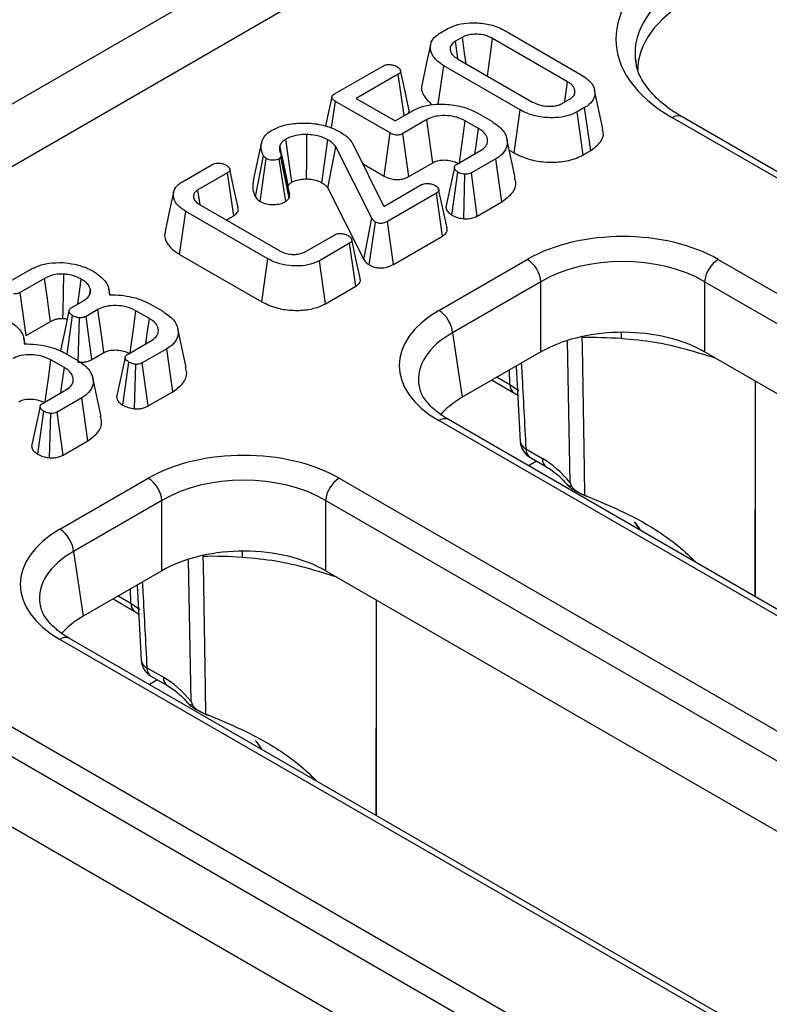
# Model space of a CAD drawing. Units: millimetres. Extents: x -121 to 664, y -32 to 370.
# Drawn here: x 342 to 350, y 158 to 168 of the extents above; entities that cross this region are included whole.
import ezdxf

# ---------------------------------------------------------------- set-up
doc = ezdxf.new("R2010")
doc.units = ezdxf.units.MM

msp = doc.modelspace()

# ---------------------------------------------------------------- linework, layer by layer
at = {"color": 7, "linetype": 'Continuous', "lineweight": 25}
for p, q in [((370.150023, 183.706217), (228.870088, 102.147047)), ((356.495832, 175.178292), (300.288705, 142.730608)), ((346.328507, 168.1346), (346.404353, 168.178385)), ((346.992912, 168.158906), (347.784824, 167.701745)), ((346.555748, 168.089263), (346.482888, 168.047202)), ((346.50852, 167.86972), (346.482888, 168.047202)), ((347.642985, 167.629172), (346.867198, 168.077024)), ((346.504089, 167.867406), (347.279876, 167.419553)), ((345.234999, 167.503332), (345.739649, 167.79466)), ((346.305707, 167.396121), (346.362249, 167.794832)), ((347.154161, 167.337671), (346.362249, 167.794832)), ((345.893433, 167.706917), (345.458658, 167.455926)), ((345.954902, 167.279035), (345.893433, 167.706917)), ((348.008159, 167.141594), (347.920649, 167.54368)), ((345.203898, 167.15251), (345.242763, 167.426104)), ((345.808329, 167.09961), (345.242763, 167.426104)), ((345.458658, 167.455926), (345.859989, 167.224243)), ((347.591325, 167.407314), (347.664186, 167.449376)), ((345.859989, 167.224243), (346.046321, 167.33181)), ((347.092394, 166.893081), (347.154161, 167.337671)), ((347.818567, 167.361977), (347.74272, 167.318192)), ((347.881921, 166.918303), (347.818567, 167.361977)), ((346.189653, 167.238034), (345.94121, 167.09461)), ((346.722372, 167.145636), (346.583817, 167.225622)), ((346.715206, 167.304229), (346.858538, 167.221485)), ((347.804078, 166.873365), (347.74272, 167.318192)), ((376.218078, 151.385825), (348.726141, 167.256583)), ((376.31807, 151.395727), (348.826133, 167.266485)), ((345.746636, 166.654977), (345.808329, 167.09961)), ((346.002188, 166.649564), (345.94121, 167.09461)), ((347.102524, 166.638564), (347.015032, 167.040573)), ((344.396996, 166.60821), (344.483997, 167.008074)), ((345.620205, 166.217696), (345.248437, 166.955325)), ((345.423123, 166.988939), (345.742635, 166.340088)), ((346.495429, 166.774667), (346.743872, 166.91809)), ((347.040628, 166.922965), (347.092394, 166.893081)), ((347.804078, 166.873365), (347.881921, 166.918303)), ((344.415906, 166.440196), (344.499525, 166.864996)), ((344.464018, 166.392669), (344.529087, 166.835518)), ((344.68078, 166.852067), (344.660774, 166.832243)), ((344.730073, 166.391536), (344.660774, 166.832243)), ((344.765614, 166.426752), (344.68078, 166.852067)), ((344.770453, 166.465467), (344.682662, 166.869077)), ((346.901538, 166.832588), (346.649213, 166.686924)), ((346.964998, 166.388974), (346.901538, 166.832588)), ((343.663419, 166.596077), (343.975167, 166.776046)), ((345.5244, 166.783271), (345.746636, 166.654977)), ((346.002188, 166.649564), (346.250207, 166.792742)), ((344.129249, 166.688475), (343.822876, 166.51161)), ((344.192989, 166.245023), (344.129249, 166.688475)), ((346.44504, 166.251731), (346.509762, 166.694681)), ((346.570443, 166.213423), (346.580533, 166.672443)), ((346.709442, 166.241445), (346.649213, 166.686924)), ((343.8451, 166.357426), (343.822876, 166.51161)), ((345.16547, 166.529489), (345.5364, 165.793525)), ((345.742635, 166.340088), (346.134112, 166.566083)), ((344.730073, 166.391536), (344.765614, 166.426752)), ((346.287, 166.477822), (345.782052, 166.186322)), ((346.350815, 166.034415), (346.287, 166.477822)), ((343.839001, 166.360946), (344.670329, 165.881031)), ((346.709442, 166.241445), (346.964998, 166.388974)), ((343.63343, 165.844917), (343.696564, 166.288718)), ((344.545212, 165.798804), (343.696564, 166.288718)), ((344.116398, 166.200808), (344.192989, 166.245023)), ((345.5364, 165.793525), (345.620205, 166.217696)), ((345.592909, 165.735732), (345.657233, 166.179082)), ((345.843586, 165.741597), (345.782052, 166.186322)), ((344.931314, 165.871722), (345.237687, 166.048588)), ((345.843586, 165.741597), (346.350815, 166.034415)), ((345.38938, 165.959638), (345.077632, 165.779669)), ((345.453188, 165.516225), (345.38938, 165.959638)), ((343.63343, 165.844917), (344.483694, 165.354069)), ((344.483694, 165.354069), (344.545212, 165.798804)), ((346.313002, 165.26538), (347.2267, 165.792846)), ((349.199065, 165.792846), (375.18677, 150.790464)), ((345.139221, 165.334976), (345.077632, 165.779669)), ((341.833242, 165.539539), (342.085567, 165.685203)), ((342.236962, 165.596081), (341.985832, 165.451106)), ((345.139221, 165.334976), (345.453188, 165.516225)), ((347.367584, 165.562441), (346.453885, 165.034975)), ((347.367584, 164.836589), (347.367584, 165.562441)), ((375.045887, 150.560059), (349.058182, 165.562441)), ((349.058182, 165.562441), (349.058182, 164.836589)), ((342.046068, 165.005632), (341.985832, 165.451106)), ((342.699944, 165.426569), (342.711452, 165.480756)), ((342.915374, 165.426925), (342.902554, 165.485834)), ((342.513474, 165.292341), (342.638592, 165.36457)), ((343.316733, 165.33854), (343.45917, 165.256313)), ((342.470043, 164.81233), (342.52721, 165.212011)), ((342.585456, 164.729819), (342.598877, 165.188911)), ((342.789091, 165.274931), (342.665466, 165.203564)), ((342.726466, 164.75853), (342.665466, 165.203564)), ((343.320615, 165.181843), (343.18206, 165.261829)), ((342.046068, 165.005632), (342.298678, 165.151461)), ((342.036268, 164.919428), (342.023449, 164.978337)), ((343.701459, 164.676127), (343.613991, 165.078029)), ((346.453885, 165.034975), (346.555024, 164.367509)), ((343.093672, 164.810874), (343.342115, 164.954297)), ((342.437628, 164.831043), (342.580064, 164.748816)), ((342.726466, 164.75853), (342.849614, 164.829622)), ((343.499781, 164.868795), (343.247456, 164.723131)), ((343.563247, 164.425186), (343.499781, 164.868795)), ((347.367584, 164.836589), (346.555024, 164.367509)), ((360.647991, 158.145935), (349.058182, 164.836589)), ((342.441509, 164.674347), (342.302955, 164.754332)), ((343.044929, 164.286817), (343.108005, 164.730888)), ((343.167114, 164.248752), (343.17997, 164.707961)), ((343.308572, 164.278165), (343.247456, 164.723131)), ((347.111587, 164.688806), (347.153192, 163.910706)), ((342.822353, 164.16863), (342.734885, 164.570532)), ((346.862485, 164.545002), (347.087697, 164.414989)), ((349.584221, 162.305949), (349.584221, 164.532914)), ((342.214566, 164.303377), (342.463009, 164.4468)), ((343.308572, 164.278165), (343.563247, 164.425186)), ((347.087697, 164.414989), (347.127634, 164.388688)), ((342.620675, 164.361298), (342.36835, 164.215634)), ((342.684142, 163.917689), (342.620675, 164.361298)), ((342.165823, 163.77932), (342.2289, 164.223391)), ((342.288009, 163.741255), (342.300865, 164.200464)), ((342.429467, 163.770668), (342.36835, 164.215634)), ((372.300707, 149.124375), (346.313002, 164.126758)), ((372.400699, 149.134277), (346.412994, 164.136659)), ((342.429467, 163.770668), (342.684142, 163.917689)), ((347.211999, 163.833798), (347.382147, 163.735574)), ((347.253343, 163.747879), (347.42349, 163.649655)), ((342.39563, 163.003929), (343.309329, 163.531396)), ((345.281694, 163.531396), (371.269399, 148.529013)), ((347.817454, 163.356897), (347.819773, 163.35617)), ((343.450212, 163.300991), (342.536514, 162.773524)), ((343.450212, 162.575139), (343.450212, 163.300991)), ((371.128515, 148.298608), (345.140811, 163.300991)), ((345.140811, 163.300991), (345.140811, 162.575139)), ((348.331689, 163.080141), (348.377802, 163.010339)), ((342.536514, 162.773524), (342.637653, 162.106058)), ((343.450212, 162.575139), (342.637653, 162.106058)), ((356.73062, 155.884484), (345.140811, 162.575139)), ((343.194215, 162.427355), (343.23582, 161.649256)), ((342.945113, 162.283551), (343.170326, 162.153539)), ((345.666849, 160.044499), (345.666849, 162.271463)), ((343.170326, 162.153539), (343.210263, 162.127237)), ((368.383335, 146.862924), (342.39563, 161.865307)), ((368.483327, 146.872826), (342.495622, 161.875209)), ((343.294628, 161.572348), (343.464775, 161.474123)), ((343.335971, 161.486428), (343.506119, 161.388204)), ((341.364322, 161.269946), (367.352027, 146.267563)), ((367.211144, 146.037158), (341.223439, 161.03954)), ((343.900083, 161.095446), (343.902401, 161.09472)), ((352.813248, 153.623034), (341.223439, 160.313688))]:
    msp.add_line(p, q, dxfattribs=at)
at = {"color": 8, "linetype": 'Continuous', "lineweight": 25}
for p, q in [((347.791271, 164.994664), (347.79124, 164.984096)), ((347.668842, 163.484845), (347.643137, 164.950085)), ((346.916229, 164.576028), (347.046354, 164.500909)), ((347.046354, 164.500909), (347.041811, 164.648525)), ((347.322907, 163.70772), (347.239463, 163.659549)), ((348.377802, 163.010339), (348.370926, 163.006369)), ((343.75147, 161.223395), (343.725766, 162.688635)), ((343.873899, 162.733214), (343.873868, 162.722645)), ((343.128982, 162.239458), (343.124439, 162.387074)), ((342.998858, 162.314578), (343.128982, 162.239458)), ((343.405536, 161.446269), (343.322092, 161.398098)), ((344.460431, 160.748888), (344.453554, 160.744919))]:
    msp.add_line(p, q, dxfattribs=at)
at = {"color": 7, "linetype": 'Continuous', "lineweight": 25, "flags": 128}
for points in [[(346.592966, 167.816098), (346.578118, 167.925099), (346.555748, 168.089263)], [(346.814081, 167.688451), (346.844759, 167.912901), (346.867198, 168.077024)], [(346.226611, 168.011939), (346.18275, 167.810347), (346.13889, 167.608756)], [(346.002518, 167.34676), (345.95918, 167.546237), (345.915841, 167.745715)], [(347.612906, 167.419772), (347.613442, 167.423505), (347.642985, 167.629172)], [(345.205483, 167.471972), (345.161573, 167.270102), (345.139555, 167.168875)], [(346.250207, 166.792742), (346.230906, 166.934735), (346.210282, 167.086386), (346.189653, 167.238034)], [(346.524193, 166.791272), (346.542208, 166.922531), (346.563012, 167.074077), (346.583817, 167.225622)], [(346.684946, 166.884072), (346.69659, 166.965443), (346.722372, 167.145636)], [(344.793321, 166.591534), (344.786486, 166.639965), (344.758567, 166.83781), (344.730648, 167.035655)], [(344.94567, 166.624713), (344.946906, 166.816608), (344.948633, 167.083923)], [(345.104042, 166.584568), (345.134568, 166.803535), (345.166021, 167.029105)], [(344.756573, 166.550309), (344.747103, 166.59583), (344.708417, 166.781787), (344.669732, 166.967736)], [(345.16547, 166.529489), (345.207301, 166.744212), (345.248437, 166.955325)], [(344.23732, 166.328155), (344.193991, 166.527595), (344.150661, 166.727036)], [(346.472737, 166.742983), (346.42867, 166.538112), (346.384604, 166.333237)], [(346.396683, 166.117749), (346.353245, 166.317552), (346.309806, 166.517357)], [(343.569954, 166.485099), (343.52616, 166.283869), (343.482366, 166.082637)], [(345.498834, 165.599431), (345.455479, 165.798959), (345.412124, 165.998489)], [(342.298678, 165.151461), (342.288724, 165.223183), (342.262844, 165.409633), (342.236962, 165.596081)], [(342.427489, 165.182168), (342.429069, 165.25619), (342.433191, 165.448632), (342.437329, 165.641073)], [(342.580148, 165.330831), (342.594011, 165.42904), (342.616495, 165.588324)], [(342.489283, 165.260535), (342.44521, 165.055913), (342.401137, 164.851289)], [(342.849614, 164.829622), (342.834421, 164.941458), (342.811759, 165.108196), (342.789091, 165.274931)], [(343.122441, 164.827482), (343.136317, 164.928596), (343.159187, 165.095214), (343.18206, 165.261829)], [(343.283148, 164.920257), (343.298262, 165.025768), (343.320615, 165.181843)], [(347.79124, 164.984096), (347.792642, 164.896379), (347.813129, 163.623498), (347.817454, 163.356897)], [(343.069808, 164.779327), (343.025747, 164.574411), (342.981687, 164.369493)], [(342.243335, 164.319985), (342.257211, 164.421099), (342.280082, 164.587717), (342.302955, 164.754332)], [(342.404043, 164.41276), (342.419156, 164.518271), (342.441509, 164.674347)], [(342.190702, 164.27183), (342.146642, 164.066914), (342.102581, 163.861996)], [(343.873868, 162.722645), (343.87527, 162.634928), (343.895757, 161.362047), (343.900083, 161.095446)]]:
    msp.add_lwpolyline(points, dxfattribs=at)
at = {"color": 8, "linetype": 'Continuous', "lineweight": 25, "flags": 128}
for points in [[(348.194375, 165.039083), (348.195744, 165.015933), (348.196708, 164.973675)], [(347.046354, 164.500909), (347.126857, 164.446292), (347.138105, 164.437041)], [(344.277003, 162.777632), (344.278372, 162.754482), (344.279336, 162.712224)], [(343.128982, 162.239458), (343.209485, 162.184842), (343.220734, 162.17559)]]:
    msp.add_lwpolyline(points, dxfattribs=at)
at = {"color": 8, "linetype": 'Continuous', "lineweight": 25}
for centre, radius, start, end in [((348.784298, 167.179117), 0.096867, 64.4131749, 126.8972835), ((347.143317, 164.494754), 0.097158, 176.3678919, 235.6712162), ((346.371159, 164.049292), 0.096867, 64.4131749, 126.8972835), ((347.251919, 163.924721), 0.0993, 188.0617238, 246.2961167), ((347.309316, 163.827719), 0.097506, 176.4255262, 234.9670619), ((347.479806, 163.729569), 0.097844, 176.4811116, 234.2946489), ((343.225945, 162.233303), 0.097158, 176.3678919, 235.6712162), ((342.453788, 161.787841), 0.096867, 64.4131749, 126.8972835), ((343.334547, 161.66327), 0.0993, 188.0617238, 246.2961167), ((343.391944, 161.566268), 0.097506, 176.4255262, 234.9670619), ((343.562435, 161.468118), 0.097844, 176.4811116, 234.2946489)]:
    msp.add_arc(centre, radius, start, end, dxfattribs=at)
at = {"color": 7, "linetype": 'Continuous', "lineweight": 25}
for centre, radius, start, end in [((347.058356, 165.531636), 0.310758, 5.6889994, 57.1991371), ((349.367409, 165.531636), 0.310758, 122.8008629, 174.3110006), ((346.144658, 165.00417), 0.310758, 5.6889994, 57.1991371), ((347.8872, 160.824324), 4.160878, 85.7340978, 91.3214977), ((347.353335, 163.921088), 0.2, 183.0413362, 240.0026883), ((343.140985, 163.270186), 0.310758, 5.6889994, 57.1991371), ((345.450038, 163.270186), 0.310758, 122.8008629, 174.3110006), ((342.227287, 162.742719), 0.310758, 5.6889994, 57.1991371), ((343.969828, 158.562874), 4.160878, 85.7340978, 91.3214977), ((343.435963, 161.659638), 0.2, 183.0413362, 240.0026883)]:
    msp.add_arc(centre, radius, start, end, dxfattribs=at)
for centre, major_axis, ratio, start_param, end_param in [((350.15654, 168.069884), (2.01525, 0), 0.572919093, 2.359992588, 3.923192719), ((350.181286, 167.743268), (1.813725, 0), 0.572919093, 2.359992588, 3.133729659), ((350.15654, 167.906576), (1.816684, -0.029798), 0.571857353, 3.207641192, 3.237567728), ((348.212883, 165.21482), (1.4, 0), 0.581689643, 0.789196262, 2.352396392), ((348.212883, 165.051512), (1.2, 0), 0.599862093, 0.789196262, 2.352396392), ((347.314281, 164.696069), (1.410675, 0), 0.572919093, 2.359992588, 3.923192719), ((348.212883, 164.341138), (1.2, 0), 0.581689643, 1.616380521, 2.352396392), ((348.212883, 164.341138), (1.2, 0), 0.581689643, 0.83612903, 1.616380521), ((348.212883, 164.341138), (1.2, 0), 0.581689643, 0.789196262, 0.83612903), ((347.314281, 164.53276), (1.212069, -0.029769), 0.571250883, 3.242217478, 3.275421064), ((347.413264, 163.879528), (1.20915, 0), 0.572919093, 2.359992588, 2.687159638), ((344.295511, 162.95337), (1.4, 0), 0.581689643, 0.789196262, 2.352396392), ((347.401901, 163.093745), (-0.420167, 0.681056), 0.556893957, 4.95557687, 5.481589351), ((344.295511, 162.790062), (1.2, 0), 0.599862093, 0.789196262, 2.352396392), ((343.39691, 162.434618), (1.410675, 0), 0.572919093, 2.359992588, 3.923192719), ((344.295511, 162.079688), (1.2, 0), 0.581689643, 1.616380521, 2.352396392), ((344.295511, 162.079688), (1.2, 0), 0.581689643, 0.83612903, 1.616380521), ((344.295511, 162.079688), (1.2, 0), 0.581689643, 0.789196262, 0.83612903), ((343.39691, 162.27131), (1.212069, -0.029769), 0.571250883, 3.242217478, 3.275421064), ((343.495892, 161.618077), (1.20915, 0), 0.572919093, 2.359992588, 2.687159638), ((343.484529, 160.832295), (-0.420167, 0.681056), 0.556893957, 4.95557687, 5.481589351)]:
    msp.add_ellipse(centre, major_axis=major_axis, ratio=ratio, start_param=start_param, end_param=end_param, dxfattribs=at)
at = {"color": 8, "linetype": 'Continuous', "lineweight": 25}
for centre, major_axis, ratio, start_param, end_param in [((350.15654, 167.906576), (1.816684, -0.029798), 0.571857353, 2.369372284, 3.207641192), ((347.314281, 164.53276), (1.212069, -0.029769), 0.571250883, 2.374022034, 3.242217478), ((347.410285, 161.81614), (0.728765, 1.425871), 0.608526938, 5.917136733, 6.003647742), ((343.39691, 162.27131), (1.212069, -0.029769), 0.571250883, 2.374022034, 3.242217478), ((343.492913, 159.55469), (0.728765, 1.425871), 0.608526938, 5.917136733, 6.003647742)]:
    msp.add_ellipse(centre, major_axis=major_axis, ratio=ratio, start_param=start_param, end_param=end_param, dxfattribs=at)
at = {"color": 7, "linetype": 'Continuous', "lineweight": 25}
for points, knots in [([(346.404353, 168.178385), (346.437537, 168.194115), (346.504103, 168.225669), (346.643866, 168.243121), (346.793554, 168.234672), (346.915672, 168.200268), (346.973311, 168.169402), (346.992912, 168.158906)], [0, 0, 0, 0, 0.195114902, 0.391408131, 0.638644124, 0.877113382, 1, 1, 1, 1]), ([(346.362249, 167.794832), (346.32146, 167.824292), (346.2452, 167.879372), (346.21757, 167.975032), (346.234504, 168.056474), (346.28298, 168.10674), (346.320284, 168.129568), (346.328507, 168.1346)], [0, 0, 0, 0, 0.296687478, 0.554695884, 0.749100352, 0.944700679, 1, 1, 1, 1]), ([(346.482888, 168.047202), (346.467265, 168.035886), (346.437014, 168.013973), (346.42484, 167.969707), (346.435416, 167.924997), (346.46808, 167.88995), (346.495106, 167.873029), (346.504089, 167.867406)], [0, 0, 0, 0, 0.214387834, 0.415156213, 0.653550385, 0.884854197, 1, 1, 1, 1]), ([(346.867198, 168.077024), (346.842038, 168.089159), (346.795436, 168.111636), (346.712433, 168.122283), (346.651874, 168.120389), (346.616852, 168.11338), (346.587359, 168.105274), (346.569774, 168.096367), (346.555748, 168.089263)], [0, 0, 0, 0, 0.280412931, 0.519409297, 0.717273945, 0.798855561, 0.839565006, 1, 1, 1, 1]), ([(348.826133, 167.266485), (348.788152, 167.289685), (348.677784, 167.357104), (348.531736, 167.481458), (348.413836, 167.635548), (348.354165, 167.762541), (348.351144, 167.836344), (348.350141, 167.860819)], [0, 0, 0, 0, 0.1299656342, 0.3776655413, 0.6250142717, 0.8756418985, 1, 1, 1, 1]), ([(345.739649, 167.79466), (345.74697, 167.79808), (345.761676, 167.80495), (345.79397, 167.808274), (345.830377, 167.805395), (345.860366, 167.796731), (345.874856, 167.789129), (345.8791, 167.786902)], [0, 0, 0, 0, 0.180848943, 0.363293858, 0.618761909, 0.888351861, 1, 1, 1, 1]), ([(345.8791, 167.786902), (345.889897, 167.778929), (345.907375, 167.766022), (345.917195, 167.74568), (345.917538, 167.730258), (345.909265, 167.717099), (345.898714, 167.710313), (345.893433, 167.706917)], [0, 0, 0, 0, 0.335971047, 0.543812316, 0.695896739, 0.84778483, 1, 1, 1, 1]), ([(347.664186, 167.449376), (347.678981, 167.459971), (347.708674, 167.481238), (347.722023, 167.521831), (347.714634, 167.563847), (347.687082, 167.601243), (347.655954, 167.620958), (347.642985, 167.629172)], [0, 0, 0, 0, 0.2019797894, 0.4053867041, 0.6002249087, 0.8334362334, 1, 1, 1, 1]), ([(347.784824, 167.701745), (347.825841, 167.672627), (347.902902, 167.617919), (347.931221, 167.522332), (347.913731, 167.44101), (347.865075, 167.390576), (347.827397, 167.367407), (347.818567, 167.361977)], [0, 0, 0, 0, 0.2946269477, 0.5535380931, 0.7464666123, 0.9405788586, 1, 1, 1, 1]), ([(346.142028, 167.60832), (346.140357, 167.604612), (346.122561, 167.565117), (346.148319, 167.484411), (346.210717, 167.421094), (346.241582, 167.389774)], [0, 0, 0, 0, 0.049763078, 0.529962417, 1, 1, 1, 1]), ([(345.242763, 167.426104), (345.23114, 167.433593), (345.213957, 167.444664), (345.204913, 167.462848), (345.205183, 167.476597), (345.215666, 167.490567), (345.228108, 167.498782), (345.234999, 167.503332)], [0, 0, 0, 0, 0.335702602, 0.49629567, 0.630376401, 0.795300505, 1, 1, 1, 1]), ([(345.996995, 167.303335), (346.000829, 167.310498), (346.008456, 167.324749), (346.003479, 167.339381), (346.001003, 167.346658)], [0, 0, 0, 0, 0.502667382, 1, 1, 1, 1]), ([(346.046321, 167.33181), (346.081517, 167.348709), (346.152095, 167.382596), (346.302569, 167.402245), (346.467676, 167.394312), (346.614629, 167.356957), (346.686837, 167.319101), (346.715206, 167.304229)], [0, 0, 0, 0, 0.182992582, 0.36694595, 0.606272582, 0.845311855, 1, 1, 1, 1]), ([(347.74272, 167.318192), (347.70999, 167.302505), (347.644307, 167.271025), (347.50741, 167.253475), (347.361166, 167.260537), (347.237096, 167.29388), (347.176899, 167.325665), (347.154161, 167.337671)], [0, 0, 0, 0, 0.193094437, 0.38749898, 0.625677996, 0.858609202, 1, 1, 1, 1]), ([(347.279876, 167.419553), (347.307498, 167.406603), (347.356287, 167.38373), (347.43239, 167.375269), (347.483201, 167.376125), (347.511901, 167.379775), (347.53189, 167.383893), (347.558739, 167.390907), (347.577049, 167.400126), (347.591325, 167.407314)], [0, 0, 0, 0, 0.304247307, 0.537382863, 0.652713364, 0.744989956, 0.791011479, 0.837042585, 1, 1, 1, 1]), ([(346.583817, 167.225622), (346.556345, 167.239112), (346.502889, 167.265361), (346.400695, 167.281631), (346.306302, 167.279395), (346.234588, 167.261222), (346.202692, 167.244762), (346.189653, 167.238034)], [0, 0, 0, 0, 0.244644821, 0.476025169, 0.707531207, 0.880435962, 1, 1, 1, 1]), ([(346.858538, 167.221485), (346.903057, 167.190349), (346.984656, 167.133279), (347.02602, 167.026953), (347.01444, 166.934933), (346.960416, 166.869743), (346.916687, 166.842148), (346.901538, 166.832588)], [0, 0, 0, 0, 0.2775448602, 0.5087184836, 0.7396776764, 0.9098179531, 1, 1, 1, 1]), ([(344.483997, 167.008074), (344.488254, 167.019887), (344.49678, 167.043542), (344.522245, 167.083608), (344.554724, 167.107523), (344.574177, 167.121847)], [0, 0, 0, 0, 0.285734759, 0.572184073, 1, 1, 1, 1]), ([(344.574177, 167.121847), (344.617185, 167.142694), (344.703555, 167.184559), (344.868029, 167.205866), (345.03849, 167.199642), (345.185574, 167.166022), (345.261469, 167.126715), (345.290839, 167.111504)], [0, 0, 0, 0, 0.209593313, 0.42091437, 0.616029608, 0.851406026, 1, 1, 1, 1]), ([(346.743872, 166.91809), (346.764248, 166.932643), (346.804065, 166.961082), (346.820206, 167.014808), (346.810126, 167.06818), (346.774157, 167.113173), (346.737053, 167.136433), (346.722372, 167.145636)], [0, 0, 0, 0, 0.218838646, 0.427642053, 0.625441962, 0.851799039, 1, 1, 1, 1]), ([(347.881921, 166.918303), (347.920635, 166.94709), (347.993205, 167.001053), (348.021776, 167.084617), (348.005571, 167.128242), (348.000878, 167.140875)], [0, 0, 0, 0, 0.4482186065, 0.8402096681, 1, 1, 1, 1]), ([(344.730648, 167.035655), (344.721587, 167.029786), (344.703705, 167.018204), (344.682221, 166.995223), (344.674294, 166.977777), (344.669732, 166.967736)], [0, 0, 0, 0, 0.303668202, 0.599263188, 1, 1, 1, 1]), ([(344.948633, 167.083923), (344.926685, 167.083551), (344.870653, 167.082603), (344.792489, 167.066784), (344.748674, 167.044729), (344.730648, 167.035655)], [0, 0, 0, 0, 0.274845505, 0.701668927, 1, 1, 1, 1]), ([(345.166021, 167.029105), (345.147185, 167.038754), (345.103379, 167.061196), (345.02659, 167.079825), (344.971005, 167.082747), (344.948633, 167.083923)], [0, 0, 0, 0, 0.31068164, 0.722566282, 1, 1, 1, 1]), ([(345.248437, 166.955325), (345.243218, 166.962062), (345.232773, 166.975543), (345.207856, 167.001321), (345.182725, 167.018011), (345.166021, 167.029105)], [0, 0, 0, 0, 0.2509213958, 0.5021197359, 1, 1, 1, 1]), ([(345.290839, 167.111504), (345.309031, 167.100079), (345.346379, 167.076622), (345.39086, 167.035049), (345.41229, 167.004422), (345.423123, 166.988939)], [0, 0, 0, 0, 0.319522715, 0.65599249, 1, 1, 1, 1]), ([(345.94121, 167.09461), (345.932124, 167.090062), (345.917211, 167.082596), (345.890841, 167.077267), (345.865307, 167.078052), (345.83591, 167.085025), (345.818509, 167.094227), (345.808329, 167.09961)], [0, 0, 0, 0, 0.235260371, 0.386103676, 0.537818309, 0.729603794, 1, 1, 1, 1]), ([(344.499525, 166.864996), (344.492962, 166.879847), (344.479446, 166.910435), (344.473663, 166.958873), (344.480524, 166.991537), (344.483997, 167.008074)], [0, 0, 0, 0, 0.317854833, 0.654639463, 1, 1, 1, 1]), ([(344.669732, 166.967736), (344.667666, 166.955693), (344.664124, 166.935053), (344.668607, 166.905559), (344.675711, 166.88867), (344.679287, 166.880165)], [0, 0, 0, 0, 0.410185707, 0.703001204, 1, 1, 1, 1]), ([(344.529087, 166.835518), (344.523099, 166.839988), (344.514047, 166.846743), (344.505388, 166.857026), (344.501482, 166.862335), (344.499525, 166.864996)], [0, 0, 0, 0, 0.493780763, 0.746336438, 1, 1, 1, 1]), ([(344.660774, 166.832243), (344.652796, 166.828643), (344.636842, 166.821442), (344.605597, 166.817953), (344.573457, 166.819209), (344.546771, 166.826147), (344.533883, 166.832977), (344.529087, 166.835518)], [0, 0, 0, 0, 0.206545343, 0.413082517, 0.639229453, 0.865758039, 1, 1, 1, 1]), ([(344.679287, 166.880165), (344.680982, 166.875624), (344.683559, 166.868719), (344.682557, 166.859242), (344.681375, 166.854466), (344.68078, 166.852067)], [0, 0, 0, 0, 0.488789982, 0.743141384, 1, 1, 1, 1]), ([(346.250207, 166.792742), (346.265863, 166.800517), (346.295245, 166.815107), (346.346121, 166.821092), (346.387115, 166.820414), (346.432165, 166.815769), (346.480115, 166.80335), (346.509702, 166.787582), (346.522733, 166.780637)], [0, 0, 0, 0, 0.200368011, 0.376014931, 0.494817978, 0.604414298, 0.825766977, 1, 1, 1, 1]), ([(347.092394, 166.893081), (347.137715, 166.870721), (347.227177, 166.826583), (347.397973, 166.796109), (347.573724, 166.796835), (347.715213, 166.827804), (347.781624, 166.861853), (347.804078, 166.873365)], [0, 0, 0, 0, 0.22498881, 0.444117971, 0.66287157, 0.886010169, 1, 1, 1, 1]), ([(343.975167, 166.776046), (343.982346, 166.779411), (343.996769, 166.786173), (344.029222, 166.789739), (344.065844, 166.78661), (344.095617, 166.777583), (344.109831, 166.770138), (344.11402, 166.767944)], [0, 0, 0, 0, 0.178180418, 0.357941572, 0.625250639, 0.8895629, 1, 1, 1, 1]), ([(344.11402, 166.767944), (344.124619, 166.760177), (344.142103, 166.747365), (344.151986, 166.727002), (344.152641, 166.71121), (344.144421, 166.69816), (344.134124, 166.691587), (344.129249, 166.688475)], [0, 0, 0, 0, 0.330680478, 0.54544736, 0.702050012, 0.858947885, 1, 1, 1, 1]), ([(346.509762, 166.694681), (346.499391, 166.702274), (346.481795, 166.715157), (346.472466, 166.736143), (346.472697, 166.752994), (346.481628, 166.765872), (346.491453, 166.772133), (346.495429, 166.774667)], [0, 0, 0, 0, 0.322513088, 0.547135975, 0.715837887, 0.885006433, 1, 1, 1, 1]), ([(344.396996, 166.60821), (344.393527, 166.592572), (344.386503, 166.56091), (344.389081, 166.504008), (344.405801, 166.464235), (344.415906, 166.440196)], [0, 0, 0, 0, 0.278536031, 0.563954288, 1, 1, 1, 1]), ([(344.793321, 166.591534), (344.809525, 166.599379), (344.844493, 166.616309), (344.900618, 166.624245), (344.93525, 166.624605), (344.94567, 166.624713)], [0, 0, 0, 0, 0.37646751, 0.812393701, 1, 1, 1, 1]), ([(344.94567, 166.624713), (344.961004, 166.623962), (344.99884, 166.622107), (345.055433, 166.609495), (345.088212, 166.592685), (345.104042, 166.584568)], [0, 0, 0, 0, 0.260565212, 0.6429152315, 1, 1, 1, 1]), ([(345.746636, 166.654977), (345.766523, 166.64506), (345.800623, 166.628058), (345.862726, 166.61738), (345.917811, 166.619282), (345.965744, 166.631261), (345.990362, 166.643625), (346.002188, 166.649564)], [0, 0, 0, 0, 0.271476832, 0.465476095, 0.660275598, 0.83680611, 1, 1, 1, 1]), ([(346.580533, 166.672443), (346.571079, 166.673802), (346.553216, 166.67637), (346.529271, 166.684321), (346.516335, 166.69119), (346.509762, 166.694681)], [0, 0, 0, 0, 0.356035693, 0.672778219, 1, 1, 1, 1]), ([(346.649213, 166.686924), (346.641998, 166.683373), (346.627453, 166.676216), (346.602418, 166.672063), (346.586695, 166.672336), (346.580533, 166.672443)], [0, 0, 0, 0, 0.374371498, 0.75478153, 1, 1, 1, 1]), ([(346.964998, 166.388974), (347.006686, 166.420116), (347.085457, 166.478959), (347.117345, 166.571862), (347.099445, 166.621852), (347.093753, 166.637751)], [0, 0, 0, 0, 0.433955804, 0.819981394, 1, 1, 1, 1]), ([(343.696564, 166.288718), (343.660628, 166.313604), (343.594897, 166.359123), (343.561684, 166.444333), (343.573753, 166.521407), (343.622055, 166.571126), (343.656392, 166.591839), (343.663419, 166.596077)], [0, 0, 0, 0, 0.2810926122, 0.5141439054, 0.7476302963, 0.9483519035, 1, 1, 1, 1]), ([(343.822876, 166.51161), (343.809915, 166.502765), (343.793733, 166.491722), (343.778802, 166.469309), (343.774948, 166.453752), (343.77507, 166.441143), (343.775099, 166.438174)], [0, 0, 0, 0, 0.425143417, 0.530762315, 0.889514106, 1, 1, 1, 1]), ([(344.756573, 166.550309), (344.758253, 166.55448), (344.761753, 166.563169), (344.771083, 166.574606), (344.781633, 166.584299), (344.789648, 166.58926), (344.793321, 166.591534)], [0, 0, 0, 0, 0.2726474768, 0.5678885321, 0.8019662708, 1, 1, 1, 1]), ([(345.104042, 166.584568), (345.111791, 166.579647), (345.129061, 166.568678), (345.149305, 166.549924), (345.160324, 166.535994), (345.16547, 166.529489)], [0, 0, 0, 0, 0.302537084, 0.674287304, 1, 1, 1, 1]), ([(346.134112, 166.566083), (346.141433, 166.569503), (346.156139, 166.576373), (346.188433, 166.579697), (346.224839, 166.576818), (346.254829, 166.568154), (346.269319, 166.560552), (346.273562, 166.558326)], [0, 0, 0, 0, 0.1808489426, 0.3632938583, 0.6187619089, 0.8883518608, 1, 1, 1, 1]), ([(346.273562, 166.558326), (346.284739, 166.550018), (346.302709, 166.536662), (346.311721, 166.515524), (346.310876, 166.499757), (346.301728, 166.487191), (346.291655, 166.480784), (346.287, 166.477822)], [0, 0, 0, 0, 0.346757684, 0.557482704, 0.712171147, 0.866955295, 1, 1, 1, 1]), ([(343.775099, 166.438174), (343.776804, 166.430563), (343.781256, 166.410705), (343.803388, 166.38362), (343.828376, 166.367711), (343.839001, 166.360946)], [0, 0, 0, 0, 0.263164924, 0.68667761, 1, 1, 1, 1]), ([(344.415906, 166.440196), (344.420774, 166.433475), (344.429423, 166.421533), (344.446074, 166.405723), (344.45809, 166.396982), (344.464018, 166.392669)], [0, 0, 0, 0, 0.394802588, 0.701450091, 1, 1, 1, 1]), ([(344.765614, 166.426752), (344.76708, 166.43167), (344.770895, 166.444466), (344.769497, 166.457453), (344.768636, 166.46545)], [0, 0, 0, 0, 0.384289823, 1, 1, 1, 1]), ([(344.192989, 166.245023), (344.206637, 166.254957), (344.231329, 166.272929), (344.243243, 166.303477), (344.238033, 166.320793), (344.235847, 166.328054)], [0, 0, 0, 0, 0.417805443, 0.755854515, 1, 1, 1, 1]), ([(344.464018, 166.392669), (344.486133, 166.382364), (344.524679, 166.364402), (344.595147, 166.357647), (344.658169, 166.362573), (344.70306, 166.376895), (344.724338, 166.388428), (344.730073, 166.391536)], [0, 0, 0, 0, 0.283286111, 0.493766436, 0.703710015, 0.920136172, 1, 1, 1, 1]), ([(346.385062, 166.333286), (346.387625, 166.320642), (346.392878, 166.294731), (346.420952, 166.268365), (346.440331, 166.254983), (346.44504, 166.251731)], [0, 0, 0, 0, 0.419101428, 0.8588340649, 1, 1, 1, 1]), ([(345.657233, 166.179082), (345.649395, 166.184819), (345.63751, 166.193519), (345.626969, 166.207082), (345.622465, 166.214149), (345.620205, 166.217696)], [0, 0, 0, 0, 0.490992538, 0.744555161, 1, 1, 1, 1]), ([(346.44504, 166.251731), (346.455522, 166.246089), (346.476118, 166.235002), (346.518039, 166.220771), (346.550986, 166.216151), (346.570443, 166.213423)], [0, 0, 0, 0, 0.2979375743, 0.5853890044, 1, 1, 1, 1]), ([(346.570443, 166.213423), (346.583371, 166.213218), (346.614365, 166.212728), (346.664644, 166.220565), (346.694128, 166.234307), (346.709442, 166.241445)], [0, 0, 0, 0, 0.255900556, 0.613505343, 1, 1, 1, 1]), ([(345.782052, 166.186322), (345.770585, 166.180301), (345.753204, 166.171173), (345.72371, 166.164629), (345.699593, 166.163877), (345.676323, 166.169382), (345.66387, 166.17571), (345.657233, 166.179082)], [0, 0, 0, 0, 0.32154786, 0.487397882, 0.653313, 0.815244778, 1, 1, 1, 1]), ([(346.350815, 166.034415), (346.36488, 166.04466), (346.390046, 166.062991), (346.402113, 166.093641), (346.397148, 166.110703), (346.395128, 166.117646)], [0, 0, 0, 0, 0.429049624, 0.767684607, 1, 1, 1, 1]), ([(343.487597, 166.082032), (343.484564, 166.074545), (343.468561, 166.035038), (343.498473, 165.960542), (343.561603, 165.889343), (343.616769, 165.855222), (343.63343, 165.844917)], [0, 0, 0, 0, 0.08809702, 0.464886357, 0.838392152, 1, 1, 1, 1]), ([(345.237687, 166.048588), (345.244708, 166.051865), (345.258814, 166.058449), (345.289788, 166.061603), (345.324401, 166.058665), (345.354864, 166.050457), (345.369986, 166.042586), (345.375346, 166.039796)], [0, 0, 0, 0, 0.1754005427, 0.3524056692, 0.5994783731, 0.858030578, 1, 1, 1, 1]), ([(345.375346, 166.039796), (345.386157, 166.031816), (345.403638, 166.018912), (345.413386, 165.998621), (345.41386, 165.983289), (345.405476, 165.97007), (345.394828, 165.963168), (345.38938, 165.959638)], [0, 0, 0, 0, 0.335354388, 0.542241944, 0.69249123, 0.842686024, 1, 1, 1, 1]), ([(345.077632, 165.779669), (345.048258, 165.765692), (344.989371, 165.73767), (344.875861, 165.72304), (344.756214, 165.726866), (344.63899, 165.751364), (344.575418, 165.783524), (344.545212, 165.798804)], [0, 0, 0, 0, 0.191148005, 0.383199206, 0.572903752, 0.797066298, 1, 1, 1, 1]), ([(344.670329, 165.881031), (344.682278, 165.874732), (344.702366, 165.864142), (344.743914, 165.850841), (344.777732, 165.845984), (344.800873, 165.844367), (344.804106, 165.844141)], [0, 0, 0, 0, 0.319740491, 0.537530717, 0.935394376, 1, 1, 1, 1]), ([(344.804106, 165.844141), (344.81005, 165.844291), (344.821941, 165.844591), (344.845239, 165.845826), (344.862213, 165.848136), (344.873383, 165.849657)], [0, 0, 0, 0, 0.254722251, 0.50956662, 1, 1, 1, 1]), ([(344.873383, 165.849657), (344.880503, 165.851613), (344.894504, 165.855461), (344.914055, 165.862831), (344.925529, 165.868742), (344.931314, 165.871722)], [0, 0, 0, 0, 0.339014688, 0.666752164, 1, 1, 1, 1]), ([(345.5364, 165.793525), (345.5411, 165.786105), (345.550114, 165.771876), (345.569558, 165.752501), (345.585165, 165.741293), (345.592909, 165.735732)], [0, 0, 0, 0, 0.354424867, 0.679681829, 1, 1, 1, 1]), ([(342.085567, 165.685203), (342.109371, 165.697673), (342.166835, 165.727776), (342.284772, 165.760021), (342.379671, 165.759678), (342.428669, 165.759501)], [0, 0, 0, 0, 0.254867977, 0.615269718, 1, 1, 1, 1]), ([(342.428669, 165.759501), (342.468054, 165.755228), (342.561368, 165.745106), (342.669672, 165.708706), (342.72985, 165.676495), (342.749973, 165.665724)], [0, 0, 0, 0, 0.32709984, 0.77499365, 1, 1, 1, 1]), ([(345.592909, 165.735732), (345.610257, 165.727244), (345.6402, 165.712595), (345.694789, 165.704102), (345.74604, 165.706187), (345.798407, 165.718464), (345.827797, 165.733513), (345.843586, 165.741597)], [0, 0, 0, 0, 0.238662538, 0.411917664, 0.584967789, 0.777033093, 1, 1, 1, 1]), ([(342.437329, 165.641073), (342.407748, 165.641008), (342.348926, 165.640879), (342.281368, 165.619758), (342.248576, 165.602274), (342.236962, 165.596081)], [0, 0, 0, 0, 0.39514684, 0.785768266, 1, 1, 1, 1]), ([(342.616495, 165.588324), (342.600793, 165.596678), (342.560773, 165.617974), (342.497301, 165.635572), (342.450988, 165.63982), (342.437329, 165.641073)], [0, 0, 0, 0, 0.312819158, 0.797329782, 1, 1, 1, 1]), ([(342.749973, 165.665724), (342.774103, 165.648413), (342.84265, 165.599239), (342.904664, 165.516167), (342.906184, 165.451192), (342.906743, 165.427318)], [0, 0, 0, 0, 0.255762682, 0.72654407, 1, 1, 1, 1]), ([(345.453188, 165.516225), (345.467357, 165.526584), (345.492431, 165.544914), (345.504559, 165.575513), (345.499407, 165.592396), (345.497293, 165.599323)], [0, 0, 0, 0, 0.433845275, 0.767726034, 1, 1, 1, 1]), ([(342.711452, 165.480756), (342.70791, 165.492549), (342.69888, 165.522615), (342.662669, 165.559148), (342.628798, 165.58055), (342.616495, 165.588324)], [0, 0, 0, 0, 0.291251271, 0.742549681, 1, 1, 1, 1]), ([(341.985832, 165.451106), (341.978881, 165.447686), (341.964878, 165.440794), (341.940178, 165.436203), (341.924197, 165.436622), (341.91745, 165.436799)], [0, 0, 0, 0, 0.362806073, 0.730987474, 1, 1, 1, 1]), ([(342.638592, 165.36457), (342.660499, 165.380074), (342.701505, 165.409094), (342.713838, 165.45263), (342.711919, 165.475252), (342.711452, 165.480756)], [0, 0, 0, 0, 0.464663463, 0.869743329, 1, 1, 1, 1]), ([(342.906743, 165.427318), (342.947885, 165.426489), (343.062562, 165.42418), (343.205512, 165.389858), (343.289776, 165.350978), (343.316733, 165.33854)], [0, 0, 0, 0, 0.275623426, 0.768263874, 1, 1, 1, 1]), ([(342.52721, 165.212011), (342.516008, 165.220298), (342.498249, 165.233438), (342.488874, 165.254287), (342.489395, 165.269911), (342.498419, 165.282742), (342.508677, 165.289283), (342.513474, 165.292341)], [0, 0, 0, 0, 0.347025167, 0.550187507, 0.706341762, 0.862684257, 1, 1, 1, 1]), ([(343.18206, 165.261829), (343.148476, 165.277605), (343.08817, 165.305933), (342.976999, 165.318584), (342.877571, 165.312749), (342.818687, 165.290268), (342.792977, 165.276944), (342.789091, 165.274931)], [0, 0, 0, 0, 0.293649021, 0.527298195, 0.7615592, 0.96395966, 1, 1, 1, 1]), ([(344.483694, 165.354069), (344.535978, 165.329244), (344.630511, 165.284356), (344.805677, 165.262066), (344.966279, 165.26951), (345.078232, 165.30194), (345.127323, 165.328531), (345.139221, 165.334976)], [0, 0, 0, 0, 0.275981329, 0.49900082, 0.721719534, 0.93255668, 1, 1, 1, 1]), ([(342.298678, 165.151461), (342.315346, 165.159912), (342.341881, 165.173364), (342.388275, 165.182842), (342.414431, 165.182392), (342.427489, 165.182168)], [0, 0, 0, 0, 0.458255563, 0.729548857, 1, 1, 1, 1]), ([(342.427489, 165.182168), (342.440244, 165.181472), (342.455556, 165.180638), (342.468811, 165.176457), (342.471024, 165.175758)], [0, 0, 0, 0, 0.833034217, 1, 1, 1, 1]), ([(342.598877, 165.188911), (342.585932, 165.191143), (342.566144, 165.194556), (342.543275, 165.203782), (342.532596, 165.209252), (342.52721, 165.212011)], [0, 0, 0, 0, 0.4838666358, 0.7396679408, 1, 1, 1, 1]), ([(342.665466, 165.203564), (342.65846, 165.200001), (342.644352, 165.192827), (342.619951, 165.18879), (342.604725, 165.188878), (342.598877, 165.188911)], [0, 0, 0, 0, 0.377948057, 0.761059334, 1, 1, 1, 1]), ([(343.45917, 165.256313), (343.49997, 165.228163), (343.577496, 165.174673), (343.623504, 165.073784), (343.616983, 164.982588), (343.56711, 164.912333), (343.519194, 164.881349), (343.499781, 164.868795)], [0, 0, 0, 0, 0.25382121, 0.482306535, 0.710604246, 0.882747514, 1, 1, 1, 1]), ([(341.870867, 165.158227), (341.894997, 165.140916), (341.963544, 165.091743), (342.025558, 165.00867), (342.027078, 164.943695), (342.027637, 164.919821)], [0, 0, 0, 0, 0.255762682, 0.72654407, 1, 1, 1, 1]), ([(343.342115, 164.954297), (343.363667, 164.969867), (343.405064, 164.999774), (343.417439, 165.055711), (343.404237, 165.109579), (343.36783, 165.15245), (343.33279, 165.174264), (343.320615, 165.181843)], [0, 0, 0, 0, 0.232862931, 0.447278329, 0.646468416, 0.877157554, 1, 1, 1, 1]), ([(342.027637, 164.919821), (342.068779, 164.918992), (342.183456, 164.916683), (342.326407, 164.882361), (342.410671, 164.843481), (342.437628, 164.831043)], [0, 0, 0, 0, 0.275623425, 0.768263874, 1, 1, 1, 1]), ([(349.177853, 164.768869), (348.972264, 164.833609), (348.660841, 164.931676), (348.314432, 164.963022), (348.196708, 164.973675)], [0, 0, 0, 0, 0.660160325, 1, 1, 1, 1]), ([(342.302955, 164.754332), (342.269371, 164.770108), (342.209064, 164.798436), (342.097893, 164.811087), (341.998465, 164.805252), (341.939582, 164.782771), (341.913871, 164.769448), (341.909985, 164.767434)], [0, 0, 0, 0, 0.293649021, 0.527298195, 0.7615592, 0.96395966, 1, 1, 1, 1]), ([(342.849614, 164.829622), (342.863752, 164.836801), (342.892956, 164.85163), (342.944565, 164.857301), (342.999392, 164.856083), (343.057967, 164.846721), (343.098653, 164.828747), (343.118646, 164.818087), (343.120981, 164.816842)], [0, 0, 0, 0, 0.184040925, 0.380144487, 0.500026864, 0.729786779, 0.968443754, 1, 1, 1, 1]), ([(343.108005, 164.730888), (343.097208, 164.738862), (343.07973, 164.751768), (343.06991, 164.77211), (343.069567, 164.787532), (343.07784, 164.800692), (343.088391, 164.807478), (343.093672, 164.810874)], [0, 0, 0, 0, 0.335971047, 0.543812316, 0.695896739, 0.84778483, 1, 1, 1, 1]), ([(342.463009, 164.4468), (342.484561, 164.46237), (342.525958, 164.492277), (342.538333, 164.548214), (342.525131, 164.602082), (342.488724, 164.644953), (342.453685, 164.666767), (342.441509, 164.674347)], [0, 0, 0, 0, 0.232862931, 0.447278329, 0.646468416, 0.877157554, 1, 1, 1, 1]), ([(342.580064, 164.748816), (342.620864, 164.720666), (342.69839, 164.667176), (342.744398, 164.566288), (342.737878, 164.475091), (342.688004, 164.404836), (342.640089, 164.373852), (342.620675, 164.361298)], [0, 0, 0, 0, 0.2538212097, 0.4823065354, 0.7106042464, 0.8827475139, 1, 1, 1, 1]), ([(342.585456, 164.729819), (342.600422, 164.729673), (342.631108, 164.729375), (342.678955, 164.7372), (342.709444, 164.749385), (342.724634, 164.757546), (342.726466, 164.75853)], [0, 0, 0, 0, 0.2905318785, 0.5956915754, 0.9512330033, 1, 1, 1, 1]), ([(343.17997, 164.707961), (343.167006, 164.710218), (343.147213, 164.713664), (343.124219, 164.722789), (343.113439, 164.728174), (343.108005, 164.730888)], [0, 0, 0, 0, 0.484949479, 0.740386665, 1, 1, 1, 1]), ([(343.247456, 164.723131), (343.240529, 164.719595), (343.226598, 164.712482), (343.202064, 164.70807), (343.186377, 164.707993), (343.17997, 164.707961)], [0, 0, 0, 0, 0.369063066, 0.742301748, 1, 1, 1, 1]), ([(343.563247, 164.425186), (343.601714, 164.453124), (343.67949, 164.509615), (343.716093, 164.60263), (343.698409, 164.656873), (343.69237, 164.675399)], [0, 0, 0, 0, 0.391847981, 0.792298875, 1, 1, 1, 1]), ([(346.412994, 164.136659), (346.383138, 164.155073), (346.296458, 164.208534), (346.192589, 164.306479), (346.126567, 164.404634), (346.118006, 164.457416), (346.114911, 164.476496)], [0, 0, 0, 0, 0.169904201, 0.493279892, 0.816834954, 1, 1, 1, 1]), ([(349.582436, 162.30698), (349.582736, 162.526724), (349.583751, 163.268977), (349.584001, 164.01076), (349.584177, 164.532939)], [0, 0, 0, 0, 0.2960501259, 1, 1, 1, 1]), ([(342.983129, 164.369586), (342.984082, 164.361689), (342.986421, 164.3423), (343.007354, 164.31323), (343.032467, 164.295577), (343.044929, 164.286817)], [0, 0, 0, 0, 0.257169473, 0.631368176, 1, 1, 1, 1]), ([(341.970508, 164.322125), (341.984646, 164.329304), (342.01385, 164.344133), (342.06546, 164.349804), (342.120286, 164.348587), (342.178861, 164.339224), (342.219548, 164.32125), (342.23954, 164.31059), (342.241875, 164.309345)], [0, 0, 0, 0, 0.184040925, 0.380144487, 0.500026864, 0.729786779, 0.968443754, 1, 1, 1, 1]), ([(342.2289, 164.223391), (342.218102, 164.231365), (342.200624, 164.244272), (342.190805, 164.264614), (342.190461, 164.280035), (342.198734, 164.293195), (342.209285, 164.299981), (342.214566, 164.303377)], [0, 0, 0, 0, 0.335971047, 0.543812316, 0.695896739, 0.84778483, 1, 1, 1, 1]), ([(343.044929, 164.286817), (343.054066, 164.282169), (343.080752, 164.268592), (343.123169, 164.256091), (343.15636, 164.250548), (343.167114, 164.248752)], [0, 0, 0, 0, 0.260320691, 0.760334781, 1, 1, 1, 1]), ([(343.167114, 164.248752), (343.182809, 164.248756), (343.214995, 164.248763), (343.265681, 164.257533), (343.293508, 164.270919), (343.308572, 164.278165)], [0, 0, 0, 0, 0.3038309036, 0.6231041774, 1, 1, 1, 1]), ([(342.300865, 164.200464), (342.2879, 164.202721), (342.268107, 164.206167), (342.245113, 164.215292), (342.234333, 164.220677), (342.2289, 164.223391)], [0, 0, 0, 0, 0.484949479, 0.740386665, 1, 1, 1, 1]), ([(342.36835, 164.215634), (342.361424, 164.212098), (342.347492, 164.204985), (342.322959, 164.200574), (342.307272, 164.200496), (342.300865, 164.200464)], [0, 0, 0, 0, 0.369063066, 0.742301748, 1, 1, 1, 1]), ([(342.684142, 163.917689), (342.722608, 163.945627), (342.800385, 164.002118), (342.836987, 164.095133), (342.819304, 164.149376), (342.813264, 164.167902)], [0, 0, 0, 0, 0.391847981, 0.792298875, 1, 1, 1, 1]), ([(342.104023, 163.862089), (342.104976, 163.854192), (342.107315, 163.834803), (342.128248, 163.805733), (342.153361, 163.78808), (342.165823, 163.77932)], [0, 0, 0, 0, 0.257169473, 0.631368177, 1, 1, 1, 1]), ([(342.165823, 163.77932), (342.17496, 163.774672), (342.201646, 163.761095), (342.244063, 163.748594), (342.277254, 163.743051), (342.288009, 163.741255)], [0, 0, 0, 0, 0.260320691, 0.760334781, 1, 1, 1, 1]), ([(342.288009, 163.741255), (342.303703, 163.741259), (342.33589, 163.741266), (342.386576, 163.750036), (342.414402, 163.763422), (342.429467, 163.770668)], [0, 0, 0, 0, 0.303830904, 0.623104177, 1, 1, 1, 1]), ([(347.42349, 163.649655), (347.444088, 163.636697), (347.505267, 163.598212), (347.58208, 163.531402), (347.631218, 163.472587), (347.640947, 163.460943)], [0, 0, 0, 0, 0.289316713, 0.859294368, 1, 1, 1, 1]), ([(347.642131, 163.461747), (347.643389, 163.460152), (347.649332, 163.452612), (347.665753, 163.438803), (347.709376, 163.407324), (347.772218, 163.373814), (347.829015, 163.349369), (347.844948, 163.342511)], [0, 0, 0, 0, 0.024817897, 0.117284542, 0.300060155, 0.803650073, 1, 1, 1, 1]), ([(347.642231, 163.461832), (347.642219, 163.461637), (347.642091, 163.459582), (347.656379, 163.455135), (347.67593, 163.450901), (347.684139, 163.449123)], [0, 0, 0, 0, 0.057155816, 0.60411195, 1, 1, 1, 1]), ([(347.668842, 163.484845), (347.669009, 163.484439), (347.673967, 163.472391), (347.67914, 163.460557), (347.684139, 163.449123)], [0, 0, 0, 0, 0.033674996, 1, 1, 1, 1]), ([(347.684139, 163.449123), (347.687192, 163.444217), (347.700637, 163.422613), (347.745661, 163.387346), (347.790531, 163.368316), (347.817454, 163.356897)], [0, 0, 0, 0, 0.105151069, 0.463049538, 1, 1, 1, 1]), ([(347.819773, 163.35617), (348.035729, 163.266016), (348.423547, 163.104114), (348.796317, 162.834703), (348.948914, 162.680715), (348.967468, 162.661993)], [0, 0, 0, 0, 0.524667211, 0.942207458, 1, 1, 1, 1]), ([(345.260481, 162.507418), (345.054892, 162.572158), (344.74347, 162.670225), (344.39706, 162.701572), (344.279336, 162.712224)], [0, 0, 0, 0, 0.660160325, 1, 1, 1, 1]), ([(345.665064, 160.045529), (345.665364, 160.265273), (345.666379, 161.007527), (345.66663, 161.74931), (345.666806, 162.271488)], [0, 0, 0, 0, 0.296050126, 1, 1, 1, 1]), ([(342.495622, 161.875209), (342.465766, 161.893623), (342.379086, 161.947083), (342.275218, 162.045028), (342.209196, 162.143183), (342.200634, 162.195966), (342.197539, 162.215046)], [0, 0, 0, 0, 0.169904201, 0.493279892, 0.816834954, 1, 1, 1, 1]), ([(343.506119, 161.388204), (343.526717, 161.375247), (343.587896, 161.336761), (343.664708, 161.269952), (343.713847, 161.211137), (343.723575, 161.199492)], [0, 0, 0, 0, 0.289316713, 0.859294368, 1, 1, 1, 1]), ([(343.75147, 161.223395), (343.751637, 161.222989), (343.756595, 161.21094), (343.761768, 161.199107), (343.766768, 161.187672)], [0, 0, 0, 0, 0.033674996, 1, 1, 1, 1]), ([(343.72476, 161.200297), (343.726017, 161.198701), (343.73196, 161.191162), (343.748381, 161.177353), (343.792005, 161.145873), (343.854846, 161.112364), (343.911644, 161.087918), (343.927577, 161.081061)], [0, 0, 0, 0, 0.024817897, 0.117284542, 0.300060155, 0.803650073, 1, 1, 1, 1]), ([(343.724859, 161.200381), (343.724847, 161.200187), (343.72472, 161.198132), (343.739008, 161.193685), (343.758558, 161.18945), (343.766768, 161.187672)], [0, 0, 0, 0, 0.057155816, 0.60411195, 1, 1, 1, 1]), ([(343.766768, 161.187672), (343.769821, 161.182766), (343.783265, 161.161163), (343.82829, 161.125896), (343.873159, 161.106865), (343.900083, 161.095446)], [0, 0, 0, 0, 0.105151069, 0.463049538, 1, 1, 1, 1]), ([(343.902401, 161.09472), (344.118357, 161.004565), (344.506176, 160.842664), (344.878945, 160.573252), (345.031543, 160.419265), (345.050096, 160.400542)], [0, 0, 0, 0, 0.524667211, 0.942207458, 1, 1, 1, 1]), ([(344.414317, 160.818691), (344.434719, 160.794253), (344.455138, 160.769795), (344.468864, 160.736101), (344.468876, 160.736074)], [0, 0, 0, 0, 0.999182682, 1, 1, 1, 1])]:
    msp.add_open_spline(points, degree=3, knots=knots, dxfattribs=at)
at = {"color": 8, "linetype": 'Continuous', "lineweight": 25}
for points in [[(347.164612, 164.719416), (347.166467, 164.685115), (347.182437, 164.389814), (347.19813, 164.094664), (347.211999, 163.833798)], [(343.247241, 162.457966), (343.249096, 162.423665), (343.265066, 162.128363), (343.280758, 161.833214), (343.294628, 161.572348)]]:
    msp.add_open_spline(points, degree=3, knots=[0, 0, 0, 0, 0.116155804, 1, 1, 1, 1], dxfattribs=at)

doc.saveas('drawing.dxf')
